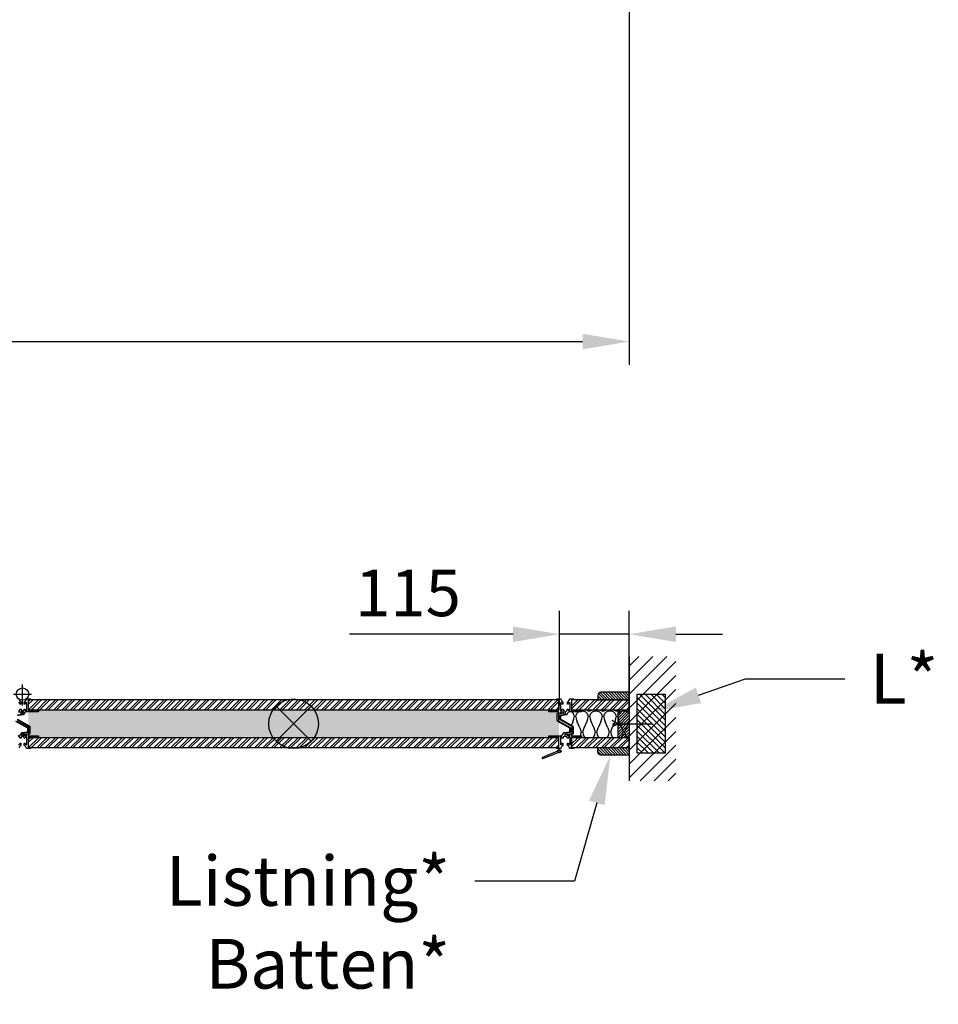
# Model space of a CAD drawing. Units: millimetres. Extents: x -693 to 6716, y -1704 to 2624.
# Drawn here: x 4019 to 5497, y -1650 to -66 of the extents above; entities that cross this region are included whole.
import ezdxf
from ezdxf import colors
from ezdxf.entities.mleader import LeaderData, LeaderLine
from ezdxf.math import Vec2, Vec3

# ---------------------------------------------------------------- set-up
doc = ezdxf.new("R2010")
doc.units = ezdxf.units.MM
doc.styles.get("Standard").update_dxf_attribs({"font": 'Arial.ttf'})
doc.dimstyles.new('ISO-25', dxfattribs={"dimtxt": 2.5, "dimasz": 2.5, "dimexe": 1.25, "dimexo": 0.625, "dimtad": 1, "dimtxsty": 'Standard', "dimcen": 2.5, "dimadec": 0, "dimazin": 0, "dimtfac": 1, "dimtmove": 0, "dimatfit": 3, "dimfxl": 1, "dimarcsym": 0})
pattern_1 = [(135, (3780.539, -1089.0112), (-2.245064, -2.245064), [])]

# ---------------------------------------------------------------- blocks, each defined once
blk = doc.blocks.new('*D44')
at = {"color": 0, "lineweight": -2, "transparency": 16777216}
for p, q in [((0, -18.8), (0, -621.1)), ((5000, -18.8), (5000, -621.1)), ((75, -583.6), (4925, -583.6))]:
    blk.add_line(p, q, dxfattribs=at)
at = {"color": 0, "transparency": 16777216}
for points in [[(75, -571.1), (75, -596.1), (0, -583.6)], [(4925, -571.1), (4925, -596.1), (5000, -583.6)]]:
    blk.add_solid(points, dxfattribs=at)
at = {"layer": 'Defpoints', "color": 0, "transparency": 16777216}
for p in [(0, 0), (5000, 0), (5000, -583.6)]:
    blk.add_point(p, dxfattribs=at)
at = {"color": 10, "transparency": 16777216, "insert": (2500, -527.4), "char_height": 75, "attachment_point": 5}
blk.add_mtext('B*', dxfattribs=at)
blk = doc.blocks.new('*D52')
at = {"color": 0, "lineweight": -2, "transparency": 16777216}
for p, q in [((4888, -1169.6), (4888, -1017)), ((5000, -1166.8), (5000, -1017)), ((4813, -1054.5), (4550.1, -1054.5)), ((5000, -1054.5), (4888, -1054.5)), ((5075, -1054.5), (5150, -1054.5))]:
    blk.add_line(p, q, dxfattribs=at)
at = {"color": 0, "transparency": 16777216}
for points in [[(4813, -1042), (4813, -1067), (4888, -1054.5)], [(5075, -1042), (5075, -1067), (5000, -1054.5)]]:
    blk.add_solid(points, dxfattribs=at)
at = {"layer": 'Defpoints', "color": 0, "transparency": 16777216}
for p in [(4888, -1054.5), (5000, -1185.5), (4888, -1188.3)]:
    blk.add_point(p, dxfattribs=at)
at = {"color": 0, "transparency": 16777216, "insert": (4644, -997.7), "char_height": 75, "attachment_point": 5}
blk.add_mtext('115', dxfattribs=at)

msp = doc.modelspace()

# ---------------------------------------------------------------- hatches: boundary and pattern name
h = msp.add_hatch()
h.set_pattern_fill('ANSI31', color=5, scale=5)
h.set_pattern_definition([(45, (-614.706, -300), (-11.22532, 11.22532), [])])
h.paths.add_polyline_path([(5075, -1090.5), (5000, -1090.5), (5000, -1290.5), (5075, -1290.5)])
h = msp.add_hatch()
h.set_pattern_fill('ANSI31', color=6, angle=90)
h.set_pattern_definition(pattern_1)
h.paths.add_polyline_path([(4949.539, -1160), (5000, -1160), (5000, -1147.956), (4954.539, -1147.956, 0.41421356), (4949.539, -1152.956)])
h = msp.add_hatch()
h.set_pattern_fill('ANSI31', color=10, scale=2, angle=90)
h.set_pattern_definition([(135, (4004.411, -1198.5), (-4.490128, -4.490128), [])])
h.paths.add_polyline_path([(5058, -1151), (5013, -1151), (5013, -1246), (5058, -1246)])
h = msp.add_hatch()
h.set_pattern_fill('ANSI32', color=103)
h.set_pattern_definition([(45, (0, 515.179), (-6.735192, 6.735192), []), (45, (4.49, 515.179), (-6.735192, 6.735192), [])])
h.paths.add_polyline_path([(4033.2, -1176), (4886.8, -1176), (4886.8, -1160), (4033.2, -1160)])
h = msp.add_hatch()
h.set_pattern_fill('ANSI32', color=103)
h.set_pattern_definition([(45, (113.2, 515.179), (-6.735192, 6.735192), []), (45, (117.69, 515.179), (-6.735192, 6.735192), [])])
h.paths.add_polyline_path([(4907.2, -1176), (5000, -1176), (5000, -1160), (4907.2, -1160)])
h = msp.add_hatch()
h.set_pattern_fill('H1INSUN1', color=150, scale=0.45, pattern_type=2)
h.set_pattern_definition([(67.38013, (3.6, 459.722), (1e-06, 45), [11.7, -573.3]), (67.38013, (48.6, 459.722), (1e-06, 45), [11.7, -573.3]), (67.38013, (93.6, 459.722), (1e-06, 45), [11.7, -573.3]), (67.38013, (138.6, 459.722), (1e-06, 45), [11.7, -573.3]), (67.38013, (183.6, 459.722), (1e-06, 45), [11.7, -573.3]), (112.24902, (41.4, 459.722), (-1e-06, 45), [10.6964, -1058.9414]), (112.24902, (86.4, 459.722), (-1e-06, 45), [10.6964, -1058.9414]), (112.24902, (131.4, 459.722), (-1e-06, 45), [10.6964, -1058.9414]), (112.24902, (176.4, 459.722), (-1e-06, 45), [10.6964, -1058.9414]), (112.24902, (221.4, 459.722), (-1e-06, 45), [10.6964, -1058.9414]), (112.24902, (266.4, 459.722), (-1e-06, 45), [10.6964, -1058.9414]), (112.24902, (311.4, 459.722), (-1e-06, 45), [10.6964, -1058.9414]), (112.24902, (356.4, 459.722), (-1e-06, 45), [10.6964, -1058.9414]), (112.24902, (401.4, 459.722), (-1e-06, 45), [10.6964, -1058.9414]), (247.751, (30.15, 469.622), (-3e-06, 45), [10.6964, -1058.9414]), (247.751, (75.15, 469.622), (-3e-06, 45), [10.6964, -1058.9414]), (247.751, (120.15, 469.622), (-3e-06, 45), [10.6964, -1058.9414]), (247.751, (165.15, 469.622), (-3e-06, 45), [10.6964, -1058.9414]), (247.751, (210.15, 469.622), (-3e-06, 45), [10.6964, -1058.9414]), (247.751, (255.15, 469.622), (-3e-06, 45), [10.6964, -1058.9414]), (247.751, (300.15, 469.622), (-3e-06, 45), [10.6964, -1058.9414]), (247.751, (345.15, 469.622), (-3e-06, 45), [10.6964, -1058.9414]), (247.751, (390.15, 469.622), (-3e-06, 45), [10.6964, -1058.9414]), (292.61987, (14.4, 470.522), (-1e-06, 45), [11.7, -573.3]), (292.61987, (59.4, 470.522), (-1e-06, 45), [11.7, -573.3]), (292.61987, (104.4, 470.522), (-1e-06, 45), [11.7, -573.3]), (292.61987, (149.4, 470.522), (-1e-06, 45), [11.7, -573.3]), (292.61987, (194.4, 470.522), (-1e-06, 45), [11.7, -573.3]), (81.8699, (1.35, 452.072), (2e-06, 45), [3.18198, -315.01607]), (68.1986, (1.8, 455.222), (-4e-07, 45), [4.84665, -237.4858]), (68.1986, (46.8, 455.222), (-4e-07, 45), [4.84665, -237.4858]), (291.8014, (18.9, 459.722), (4e-07, 45), [4.84665, -237.4858]), (291.8014, (63.9, 459.722), (4e-07, 45), [4.84665, -237.4858]), (278.1301, (20.7, 455.222), (-2e-06, 45), [3.18198, -315.01607]), (278.1301, (1.35, 452.072), (-2e-06, 45), [3.18198, -315.01607]), (296.56505, (1.8, 448.922), (8e-07, 45), [3.0187, -97.60437]), (315, (3.15, 446.222), (-3e-15, 45), [3.18198, -60.45763]), (326.3099, (5.4, 443.97), (-2e-06, 45), [1.6225, -160.6273]), (326.3099, (50.4, 443.97), (-2e-06, 45), [1.6225, -160.6273]), (326.3099, (95.4, 443.97), (-2e-06, 45), [1.6225, -160.6273]), (341.56505, (6.75, 443.07), (-9e-08, 45), [1.423, -140.8795]), (341.56505, (51.75, 443.07), (-9e-08, 45), [1.423, -140.8795]), (341.5651, (96.75, 443.07), (-9e-08, 45), [1.423, -140.8795]), (341.56505, (8.1, 442.62), (-9e-08, 45), [1.423, -140.8795]), (341.56505, (53.1, 442.62), (-9e-08, 45), [1.423, -140.8795]), (341.5651, (98.1, 442.62), (-9e-08, 45), [1.423, -140.8795]), (0, (9.45, 442.17), (0, 45), [3.6, -41.4]), (18.43495, (13.05, 442.17), (9e-08, 45), [1.423, -140.8795]), (18.43495, (58.05, 442.17), (9e-08, 45), [1.423, -140.8795]), (18.4349, (103.05, 442.17), (9e-08, 45), [1.423, -140.8795]), (18.43495, (14.4, 442.62), (9e-08, 45), [1.423, -140.8795]), (18.43495, (59.4, 442.62), (9e-08, 45), [1.423, -140.8795]), (18.4349, (104.4, 442.62), (9e-08, 45), [1.423, -140.8795]), (33.6901, (15.75, 443.07), (2e-06, 45), [1.6225, -160.6273]), (33.6901, (60.75, 443.07), (2e-06, 45), [1.6225, -160.6273]), (33.6901, (105.75, 443.07), (2e-06, 45), [1.6225, -160.6273]), (45, (17.1, 443.972), (3e-15, 45), [3.18198, -60.45763]), (63.43495, (19.35, 446.222), (-8e-07, 45), [3.0187, -97.60437]), (81.8699, (20.7, 448.922), (2e-06, 45), [3.18198, -315.01607]), (81.8699, (23.85, 452.072), (2e-06, 45), [3.18198, -315.01607]), (68.1986, (24.3, 455.222), (-4e-07, 45), [4.84665, -237.4858]), (68.1986, (69.3, 455.222), (-4e-07, 45), [4.84665, -237.4858]), (291.8014, (41.4, 459.722), (4e-07, 45), [4.84665, -237.4858]), (291.8014, (86.4, 459.722), (4e-07, 45), [4.84665, -237.4858]), (278.1301, (43.2, 455.222), (-2e-06, 45), [3.18198, -315.01607]), (278.1301, (23.85, 452.072), (-2e-06, 45), [3.18198, -315.01607]), (296.56505, (24.3, 448.922), (8e-07, 45), [3.0187, -97.60437]), (315, (25.65, 446.222), (-3e-15, 45), [3.18198, -60.45763]), (326.3099, (27.9, 443.97), (-2e-06, 45), [1.6225, -160.6273]), (326.3099, (72.9, 443.97), (-2e-06, 45), [1.6225, -160.6273]), (326.3099, (117.9, 443.97), (-2e-06, 45), [1.6225, -160.6273]), (341.56505, (29.25, 443.07), (-9e-08, 45), [1.423, -140.8795]), (341.5651, (74.25, 443.07), (-9e-08, 45), [1.423, -140.8795]), (341.5651, (119.25, 443.07), (-9e-08, 45), [1.423, -140.8795]), (341.56505, (30.6, 442.62), (-9e-08, 45), [1.423, -140.8795]), (341.5651, (75.6, 442.62), (-9e-08, 45), [1.423, -140.8795]), (341.5651, (120.6, 442.62), (-9e-08, 45), [1.423, -140.8795]), (0, (31.95, 442.17), (0, 45), [3.6, -41.4]), (18.43495, (35.55, 442.17), (9e-08, 45), [1.423, -140.8795]), (18.4349, (80.55, 442.17), (9e-08, 45), [1.423, -140.8795]), (18.4349, (125.55, 442.17), (9e-08, 45), [1.423, -140.8795]), (18.43495, (36.9, 442.62), (9e-08, 45), [1.423, -140.8795]), (18.4349, (81.9, 442.62), (9e-08, 45), [1.423, -140.8795]), (18.4349, (126.9, 442.62), (9e-08, 45), [1.423, -140.8795]), (33.6901, (38.25, 443.07), (2e-06, 45), [1.6225, -160.6273]), (33.6901, (83.25, 443.07), (2e-06, 45), [1.6225, -160.6273]), (33.6901, (128.25, 443.07), (2e-06, 45), [1.6225, -160.6273]), (45, (39.6, 443.972), (3e-15, 45), [3.182, -60.45763]), (63.43495, (41.85, 446.222), (-8e-07, 45), [3.0187, -97.60437]), (81.8699, (43.2, 448.922), (2e-06, 45), [3.18198, -315.01607]), (81.8699, (12.6, 477.272), (2e-06, 45), [3.18198, -315.01607]), (63.43495, (13.05, 480.422), (-8e-07, 45), [3.0187, -97.60437]), (45, (14.4, 483.122), (3e-15, 45), [3.18198, -60.45763]), (33.6901, (16.65, 485.37), (2e-06, 45), [1.6225, -160.6273]), (33.6901, (61.65, 485.37), (2e-06, 45), [1.6225, -160.6273]), (33.6901, (106.65, 485.37), (2e-06, 45), [1.6225, -160.6273]), (18.43495, (18, 486.27), (9e-08, 45), [1.423, -140.8795]), (18.43495, (63, 486.27), (9e-08, 45), [1.423, -140.8795]), (18.4349, (108, 486.27), (9e-08, 45), [1.423, -140.8795]), (18.43495, (19.35, 486.72), (9e-08, 45), [1.423, -140.8795]), (18.43495, (64.35, 486.72), (9e-08, 45), [1.423, -140.8795]), (18.4349, (109.35, 486.72), (9e-08, 45), [1.423, -140.8795]), (0, (20.7, 487.17), (0, 45), [3.6, -41.4]), (341.56505, (24.3, 487.17), (-9e-08, 45), [1.423, -140.8795]), (341.56505, (69.3, 487.17), (-9e-08, 45), [1.423, -140.8795]), (341.5651, (114.3, 487.17), (-9e-08, 45), [1.423, -140.8795]), (341.56505, (25.65, 486.72), (-9e-08, 45), [1.423, -140.8795]), (341.56505, (70.65, 486.72), (-9e-08, 45), [1.423, -140.8795]), (341.5651, (115.65, 486.72), (-9e-08, 45), [1.423, -140.8795]), (326.3099, (27, 486.27), (-2e-06, 45), [1.6225, -160.6273]), (326.3099, (72, 486.27), (-2e-06, 45), [1.6225, -160.6273]), (326.3099, (117, 486.27), (-2e-06, 45), [1.6225, -160.6273]), (315, (28.35, 485.372), (-3e-15, 45), [3.18198, -60.45763]), (296.56505, (30.6, 483.122), (8e-07, 45), [3.0187, -97.60437]), (278.1301, (31.95, 480.422), (-2e-06, 45), [3.18198, -315.01607]), (278.1301, (12.6, 477.272), (-2e-06, 45), [3.18198, -315.01607]), (290.55605, (13.05, 474.122), (6e-07, 45), [3.8448, -380.6354]), (290.55605, (58.05, 474.122), (6e-07, 45), [3.8448, -380.6354]), (290.55605, (103.05, 474.122), (6e-07, 45), [3.8448, -380.6354]), (68.1986, (30.15, 469.622), (-4e-07, 45), [4.84665, -237.4858]), (68.1986, (75.15, 469.622), (-4e-07, 45), [4.84665, -237.4858]), (81.8699, (31.95, 474.122), (2e-06, 45), [3.18198, -315.01607]), (0, (0, 487.17), (0, 45), [1.8, -43.2]), (341.56505, (1.8, 487.17), (-9e-08, 45), [1.423, -140.8795]), (341.56505, (46.8, 487.17), (-9e-08, 45), [1.423, -140.8795]), (341.5651, (91.8, 487.17), (-9e-08, 45), [1.423, -140.8795]), (341.56505, (3.15, 486.72), (-9e-08, 45), [1.423, -140.8795]), (341.56505, (48.15, 486.72), (-9e-08, 45), [1.423, -140.8795]), (341.5651, (93.15, 486.72), (-9e-08, 45), [1.423, -140.8795]), (326.3099, (4.5, 486.27), (-2e-06, 45), [1.6225, -160.6273]), (326.3099, (49.5, 486.27), (-2e-06, 45), [1.6225, -160.6273]), (326.3099, (94.5, 486.27), (-2e-06, 45), [1.6225, -160.6273]), (315, (5.85, 485.372), (-3e-15, 45), [3.18198, -60.45763]), (296.56505, (8.1, 483.122), (8e-07, 45), [3.0187, -97.60437]), (278.1301, (9.45, 480.422), (-2e-06, 45), [3.18198, -315.01607]), (69.44395, (8.1, 470.522), (-6e-07, 45), [3.8448, -380.6354]), (69.44395, (53.1, 470.522), (-6e-07, 45), [3.8448, -380.6354]), (69.44395, (98.1, 470.522), (-6e-07, 45), [3.8448, -380.6354]), (81.8699, (9.45, 474.122), (2e-06, 45), [3.18198, -315.01607]), (81.8699, (35.1, 477.272), (2e-06, 45), [3.18198, -315.01607]), (63.43495, (35.55, 480.422), (-8e-07, 45), [3.0187, -97.60437]), (45, (36.9, 483.122), (3e-15, 45), [3.18198, -60.45763]), (33.6901, (39.15, 485.37), (2e-06, 45), [1.6225, -160.6273]), (33.6901, (84.15, 485.37), (2e-06, 45), [1.6225, -160.6273]), (33.6901, (129.15, 485.37), (2e-06, 45), [1.6225, -160.6273]), (18.43495, (40.5, 486.27), (9e-08, 45), [1.423, -140.8795]), (18.4349, (85.5, 486.27), (9e-08, 45), [1.423, -140.8795]), (18.4349, (130.5, 486.27), (9e-08, 45), [1.423, -140.8795]), (18.43495, (41.85, 486.72), (9e-08, 45), [1.423, -140.8795]), (18.4349, (86.85, 486.72), (9e-08, 45), [1.423, -140.8795]), (18.4349, (131.85, 486.72), (9e-08, 45), [1.423, -140.8795]), (0, (43.2, 487.17), (0, 45), [1.8, -43.2]), (278.1301, (35.1, 477.272), (-2e-06, 45), [3.18198, -315.01607]), (291.8014, (35.55, 474.122), (4e-07, 45), [4.84665, -237.4858]), (291.8014, (80.55, 474.122), (4e-07, 45), [4.84665, -237.4858])])
h.paths.add_polyline_path([(4033.2, -1221), (4886.8, -1221), (4886.8, -1176), (4033.2, -1176)])
h = msp.add_hatch()
h.set_pattern_fill('H1INSUN1', color=150, scale=0.45, pattern_type=2)
h.set_pattern_definition([(67.38013, (877.6, 459.722), (1e-06, 45), [11.7, -573.3]), (67.38013, (922.6, 459.722), (1e-06, 45), [11.7, -573.3]), (67.38013, (967.6, 459.722), (1e-06, 45), [11.7, -573.3]), (67.38013, (1012.6, 459.722), (1e-06, 45), [11.7, -573.3]), (67.38013, (1057.6, 459.722), (1e-06, 45), [11.7, -573.3]), (112.24902, (915.4, 459.722), (-1e-06, 45), [10.6964, -1058.9414]), (112.24902, (960.4, 459.722), (-1e-06, 45), [10.6964, -1058.9414]), (112.24902, (1005.4, 459.722), (-1e-06, 45), [10.6964, -1058.9414]), (112.24902, (1050.4, 459.722), (-1e-06, 45), [10.6964, -1058.9414]), (112.24902, (1095.4, 459.722), (-1e-06, 45), [10.6964, -1058.9414]), (112.24902, (1140.4, 459.722), (-1e-06, 45), [10.6964, -1058.9414]), (112.249, (1185.4, 459.722), (-1e-06, 45), [10.6964, -1058.9414]), (112.249, (1230.4, 459.722), (-1e-06, 45), [10.6964, -1058.9414]), (112.249, (1275.4, 459.722), (-1e-06, 45), [10.6964, -1058.9414]), (247.751, (904.15, 469.622), (-3e-06, 45), [10.6964, -1058.9414]), (247.751, (949.15, 469.622), (-3e-06, 45), [10.6964, -1058.9414]), (247.751, (994.15, 469.622), (-3e-06, 45), [10.6964, -1058.9414]), (247.751, (1039.15, 469.622), (-3e-06, 45), [10.6964, -1058.9414]), (247.751, (1084.15, 469.622), (-3e-06, 45), [10.6964, -1058.9414]), (247.751, (1129.15, 469.622), (-3e-06, 45), [10.6964, -1058.9414]), (247.751, (1174.15, 469.622), (-3e-06, 45), [10.6964, -1058.9414]), (247.751, (1219.15, 469.622), (-3e-06, 45), [10.6964, -1058.9414]), (247.751, (1264.15, 469.622), (-3e-06, 45), [10.6964, -1058.9414]), (292.61987, (888.4, 470.522), (-1e-06, 45), [11.7, -573.3]), (292.61987, (933.4, 470.522), (-1e-06, 45), [11.7, -573.3]), (292.61987, (978.4, 470.522), (-1e-06, 45), [11.7, -573.3]), (292.61987, (1023.4, 470.522), (-1e-06, 45), [11.7, -573.3]), (292.61987, (1068.4, 470.522), (-1e-06, 45), [11.7, -573.3]), (81.8699, (875.35, 452.072), (2e-06, 45), [3.182, -315.01607]), (68.1986, (875.8, 455.222), (-4e-07, 45), [4.84665, -237.4858]), (68.1986, (920.8, 455.222), (-4e-07, 45), [4.84665, -237.4858]), (291.8014, (892.9, 459.722), (4e-07, 45), [4.84665, -237.4858]), (291.8014, (937.9, 459.722), (4e-07, 45), [4.84665, -237.4858]), (278.1301, (894.7, 455.222), (-2e-06, 45), [3.182, -315.01607]), (278.1301, (875.35, 452.072), (-2e-06, 45), [3.182, -315.01607]), (296.56505, (875.8, 448.922), (8e-07, 45), [3.0187, -97.60437]), (315, (877.15, 446.222), (-3e-15, 45), [3.182, -60.45763]), (326.3099, (879.4, 443.97), (-2e-06, 45), [1.6225, -160.6273]), (326.3099, (924.4, 443.97), (-2e-06, 45), [1.6225, -160.6273]), (326.3099, (969.4, 443.97), (-2e-06, 45), [1.6225, -160.6273]), (341.565, (880.75, 443.07), (-9e-08, 45), [1.423, -140.8795]), (341.565, (925.75, 443.07), (-9e-08, 45), [1.423, -140.8795]), (341.565, (970.75, 443.07), (-9e-08, 45), [1.423, -140.8795]), (341.565, (882.1, 442.62), (-9e-08, 45), [1.423, -140.8795]), (341.565, (927.1, 442.62), (-9e-08, 45), [1.423, -140.8795]), (341.565, (972.1, 442.62), (-9e-08, 45), [1.423, -140.8795]), (0, (883.45, 442.17), (0, 45), [3.6, -41.4]), (18.435, (887.05, 442.17), (9e-08, 45), [1.423, -140.8795]), (18.435, (932.05, 442.17), (9e-08, 45), [1.423, -140.8795]), (18.435, (977.05, 442.17), (9e-08, 45), [1.423, -140.8795]), (18.435, (888.4, 442.62), (9e-08, 45), [1.423, -140.8795]), (18.435, (933.4, 442.62), (9e-08, 45), [1.423, -140.8795]), (18.435, (978.4, 442.62), (9e-08, 45), [1.423, -140.8795]), (33.6901, (889.75, 443.07), (2e-06, 45), [1.6225, -160.6273]), (33.6901, (934.75, 443.07), (2e-06, 45), [1.6225, -160.6273]), (33.6901, (979.75, 443.07), (2e-06, 45), [1.6225, -160.6273]), (45, (891.1, 443.972), (3e-15, 45), [3.182, -60.45763]), (63.43495, (893.35, 446.222), (-8e-07, 45), [3.0187, -97.60437]), (81.8699, (894.7, 448.922), (2e-06, 45), [3.182, -315.01607]), (81.8699, (897.85, 452.072), (2e-06, 45), [3.182, -315.01607]), (68.1986, (898.3, 455.222), (-4e-07, 45), [4.84665, -237.4858]), (68.1986, (943.3, 455.222), (-4e-07, 45), [4.84665, -237.4858]), (291.8014, (915.4, 459.722), (4e-07, 45), [4.84665, -237.4858]), (291.8014, (960.4, 459.722), (4e-07, 45), [4.84665, -237.4858]), (278.1301, (917.2, 455.222), (-2e-06, 45), [3.182, -315.01607]), (278.1301, (897.85, 452.072), (-2e-06, 45), [3.182, -315.01607]), (296.56505, (898.3, 448.922), (8e-07, 45), [3.0187, -97.60437]), (315, (899.65, 446.222), (-3e-15, 45), [3.182, -60.45763]), (326.3099, (901.9, 443.97), (-2e-06, 45), [1.6225, -160.6273]), (326.3099, (946.9, 443.97), (-2e-06, 45), [1.6225, -160.6273]), (326.3099, (991.9, 443.97), (-2e-06, 45), [1.6225, -160.6273]), (341.565, (903.25, 443.07), (-9e-08, 45), [1.423, -140.8795]), (341.565, (948.25, 443.07), (-9e-08, 45), [1.423, -140.8795]), (341.565, (993.25, 443.07), (-9e-08, 45), [1.423, -140.8795]), (341.565, (904.6, 442.62), (-9e-08, 45), [1.423, -140.8795]), (341.565, (949.6, 442.62), (-9e-08, 45), [1.423, -140.8795]), (341.565, (994.6, 442.62), (-9e-08, 45), [1.423, -140.8795]), (0, (905.95, 442.17), (0, 45), [3.6, -41.4]), (18.435, (909.55, 442.17), (9e-08, 45), [1.423, -140.8795]), (18.435, (954.55, 442.17), (9e-08, 45), [1.423, -140.8795]), (18.435, (999.55, 442.17), (9e-08, 45), [1.423, -140.8795]), (18.435, (910.9, 442.62), (9e-08, 45), [1.423, -140.8795]), (18.435, (955.9, 442.62), (9e-08, 45), [1.423, -140.8795]), (18.435, (1000.9, 442.62), (9e-08, 45), [1.423, -140.8795]), (33.6901, (912.25, 443.07), (2e-06, 45), [1.6225, -160.6273]), (33.6901, (957.25, 443.07), (2e-06, 45), [1.6225, -160.6273]), (33.6901, (1002.25, 443.07), (2e-06, 45), [1.6225, -160.6273]), (45, (913.6, 443.972), (3e-15, 45), [3.182, -60.45763]), (63.43495, (915.85, 446.222), (-8e-07, 45), [3.0187, -97.60437]), (81.8699, (917.2, 448.922), (2e-06, 45), [3.182, -315.01607]), (81.8699, (886.6, 477.272), (2e-06, 45), [3.182, -315.01607]), (63.43495, (887.05, 480.422), (-8e-07, 45), [3.0187, -97.60437]), (45, (888.4, 483.122), (3e-15, 45), [3.182, -60.45763]), (33.6901, (890.65, 485.37), (2e-06, 45), [1.6225, -160.6273]), (33.6901, (935.65, 485.37), (2e-06, 45), [1.6225, -160.6273]), (33.6901, (980.65, 485.37), (2e-06, 45), [1.6225, -160.6273]), (18.435, (892, 486.27), (9e-08, 45), [1.423, -140.8795]), (18.435, (937, 486.27), (9e-08, 45), [1.423, -140.8795]), (18.435, (982, 486.27), (9e-08, 45), [1.423, -140.8795]), (18.435, (893.35, 486.72), (9e-08, 45), [1.423, -140.8795]), (18.435, (938.35, 486.72), (9e-08, 45), [1.423, -140.8795]), (18.435, (983.35, 486.72), (9e-08, 45), [1.423, -140.8795]), (0, (894.7, 487.17), (0, 45), [3.6, -41.4]), (341.565, (898.3, 487.17), (-9e-08, 45), [1.423, -140.8795]), (341.565, (943.3, 487.17), (-9e-08, 45), [1.423, -140.8795]), (341.565, (988.3, 487.17), (-9e-08, 45), [1.423, -140.8795]), (341.565, (899.65, 486.72), (-9e-08, 45), [1.423, -140.8795]), (341.565, (944.65, 486.72), (-9e-08, 45), [1.423, -140.8795]), (341.565, (989.65, 486.72), (-9e-08, 45), [1.423, -140.8795]), (326.3099, (901, 486.27), (-2e-06, 45), [1.6225, -160.6273]), (326.3099, (946, 486.27), (-2e-06, 45), [1.6225, -160.6273]), (326.3099, (991, 486.27), (-2e-06, 45), [1.6225, -160.6273]), (315, (902.35, 485.372), (-3e-15, 45), [3.182, -60.45763]), (296.56505, (904.6, 483.122), (8e-07, 45), [3.0187, -97.60437]), (278.1301, (905.95, 480.422), (-2e-06, 45), [3.182, -315.01607]), (278.1301, (886.6, 477.272), (-2e-06, 45), [3.182, -315.01607]), (290.55605, (887.05, 474.122), (6e-07, 45), [3.8448, -380.6354]), (290.55605, (932.05, 474.122), (6e-07, 45), [3.8448, -380.6354]), (290.55605, (977.05, 474.122), (6e-07, 45), [3.8448, -380.6354]), (68.1986, (904.15, 469.622), (-4e-07, 45), [4.84665, -237.4858]), (68.1986, (949.15, 469.622), (-4e-07, 45), [4.84665, -237.4858]), (81.8699, (905.95, 474.122), (2e-06, 45), [3.182, -315.01607]), (0, (874, 487.17), (0, 45), [1.8, -43.2]), (341.565, (875.8, 487.17), (-9e-08, 45), [1.423, -140.8795]), (341.565, (920.8, 487.17), (-9e-08, 45), [1.423, -140.8795]), (341.565, (965.8, 487.17), (-9e-08, 45), [1.423, -140.8795]), (341.565, (877.15, 486.72), (-9e-08, 45), [1.423, -140.8795]), (341.565, (922.15, 486.72), (-9e-08, 45), [1.423, -140.8795]), (341.565, (967.15, 486.72), (-9e-08, 45), [1.423, -140.8795]), (326.3099, (878.5, 486.27), (-2e-06, 45), [1.6225, -160.6273]), (326.3099, (923.5, 486.27), (-2e-06, 45), [1.6225, -160.6273]), (326.3099, (968.5, 486.27), (-2e-06, 45), [1.6225, -160.6273]), (315, (879.85, 485.372), (-3e-15, 45), [3.182, -60.45763]), (296.56505, (882.1, 483.122), (8e-07, 45), [3.0187, -97.60437]), (278.1301, (883.45, 480.422), (-2e-06, 45), [3.182, -315.01607]), (69.44395, (882.1, 470.522), (-6e-07, 45), [3.8448, -380.6354]), (69.44395, (927.1, 470.522), (-6e-07, 45), [3.8448, -380.6354]), (69.44395, (972.1, 470.522), (-6e-07, 45), [3.8448, -380.6354]), (81.8699, (883.45, 474.122), (2e-06, 45), [3.182, -315.01607]), (81.8699, (909.1, 477.272), (2e-06, 45), [3.182, -315.01607]), (63.43495, (909.55, 480.422), (-8e-07, 45), [3.0187, -97.60437]), (45, (910.9, 483.122), (3e-15, 45), [3.182, -60.45763]), (33.6901, (913.15, 485.37), (2e-06, 45), [1.6225, -160.6273]), (33.6901, (958.15, 485.37), (2e-06, 45), [1.6225, -160.6273]), (33.6901, (1003.15, 485.37), (2e-06, 45), [1.6225, -160.6273]), (18.435, (914.5, 486.27), (9e-08, 45), [1.423, -140.8795]), (18.435, (959.5, 486.27), (9e-08, 45), [1.423, -140.8795]), (18.435, (1004.5, 486.27), (9e-08, 45), [1.423, -140.8795]), (18.435, (915.85, 486.72), (9e-08, 45), [1.423, -140.8795]), (18.435, (960.85, 486.72), (9e-08, 45), [1.423, -140.8795]), (18.435, (1005.85, 486.72), (9e-08, 45), [1.423, -140.8795]), (0, (917.2, 487.17), (0, 45), [1.8, -43.2]), (278.1301, (909.1, 477.272), (-2e-06, 45), [3.182, -315.01607]), (291.8014, (909.55, 474.122), (4e-07, 45), [4.84665, -237.4858]), (291.8014, (954.55, 474.122), (4e-07, 45), [4.84665, -237.4858])])
h.paths.add_polyline_path([(4907.2, -1221), (4998.436, -1221), (4998.436, -1176), (4907.2, -1176)])
h = msp.add_hatch()
h.set_pattern_fill('ANSI31', color=6)
h.set_pattern_definition([(45, (4982, -1198.5), (-2.24506, 2.24506), [])])
h.paths.add_polyline_path([(5000, -1176), (4982, -1176), (4982, -1221), (5000, -1221)])
h = msp.add_hatch()
h.set_pattern_fill('ANSI32', color=103)
h.set_pattern_definition([(45, (0, 454.179), (-6.735192, 6.735192), []), (45, (4.49, 454.179), (-6.735192, 6.735192), [])])
h.paths.add_polyline_path([(4033.2, -1237), (4886.8, -1237), (4886.8, -1221), (4033.2, -1221)])
h = msp.add_hatch()
h.set_pattern_fill('ANSI32', color=103)
h.set_pattern_definition([(45, (113.2, 454.179), (-6.735192, 6.735192), []), (45, (117.69, 454.179), (-6.735192, 6.735192), [])])
h.paths.add_polyline_path([(4907.2, -1237), (5000, -1237), (5000, -1221), (4907.2, -1221)])
h = msp.add_hatch()
h.set_pattern_fill('ANSI31', color=6, angle=90)
h.set_pattern_definition(pattern_1)
h.paths.add_polyline_path([(4949.539, -1244.044, 0.41421356), (4954.539, -1249.044), (5000, -1249.044), (5000, -1237), (4949.539, -1237)])

# ---------------------------------------------------------------- linework, layer by layer
at = {"color": 8}
for p, q in [((4431.716, -1226.784), (4488.284, -1170.216)), ((4431.716, -1170.216), (4488.284, -1226.784))]:
    msp.add_line(p, q, dxfattribs=at)
at = {"color": 5}
for p, q in [((4886.8, -1176), (4886.8, -1160)), ((4886.8, -1160), (4886.8, -1176))]:
    msp.add_line(p, q, dxfattribs=at)
at = {"color": 3}
msp.add_line((4907.2, -1237), (4907.2, -1221), dxfattribs=at)
msp.add_lwpolyline([(5000, -1090.5), (5000, -1290.5)], dxfattribs=at)
at = {"color": 6}
for points in [[(4023.848, -1169.389), (4023.848, -1135.661)], [(4009.466, -1150.8), (4038.451, -1150.8)]]:
    msp.add_lwpolyline(points, dxfattribs=at)
at = {"color": 5}
for points in [[(5000, -1160), (5000, -1147.956), (4954.539, -1147.956, 0.41421356), (4949.539, -1152.956), (4949.539, -1160)], [(5000, -1237), (5000, -1249.044), (4954.539, -1249.044, -0.41421356), (4949.539, -1244.044), (4949.539, -1237)]]:
    msp.add_lwpolyline(points, format="xyb", close=True, dxfattribs=at)
for points in [[(5058, -1246), (5013, -1246), (5013, -1151), (5058, -1151)], [(4033.2, -1176), (4886.8, -1176), (4886.8, -1160), (4033.2, -1160)], [(4982, -1176), (5000, -1176), (5000, -1221), (4982, -1221)], [(4033.2, -1237), (4886.8, -1237), (4886.8, -1221), (4033.2, -1221)]]:
    msp.add_lwpolyline(points, close=True, dxfattribs=at)
at = {"color": 6}
for points in [[(4015.722, -1184.198), (4023.7, -1183.076), (4023.7, -1179.5, -0.41421356), (4025.7, -1177.5), (4026.3, -1177.5), (4026.3, -1175.7, -0.41421356), (4026.8, -1175.2), (4027.8, -1175.2, -0.41421356), (4028.3, -1175.7), (4028.3, -1177.5), (4030.7, -1177.5), (4030.7, -1165.1), (4028.3, -1165.1), (4028.3, -1166.8, -0.41421356), (4027.8, -1167.3), (4027.2, -1167.3, -0.41421356), (4026.7, -1166.8), (4026.7, -1166.204), (4026.7, -1163.942), (4026.7, -1163.735, -0.26473987), (4026.945, -1163.305, 0.20969724), (4030.104, -1158.897, -0.35441056), (4030.593, -1158.5), (4032.444, -1158.5), (4035.968, -1158.5), (4036.95, -1159.067, -0.76732699), (4036.7, -1160), (4033.2, -1160), (4033.2, -1177.5), (4049.419, -1177.5), (4049.419, -1179.25), (4035.86, -1179.25), (4031.347, -1179.25, 0.34937016), (4025.5, -1183.904, -0.37388468), (4025.07, -1184.399), (4024.57, -1184.469), (4015.93, -1185.683, 0.37388468)], [(4017.896, -1158.897, 0.20969724), (4021.055, -1163.305, -0.26473987), (4021.3, -1163.735), (4021.3, -1163.942), (4021.3, -1166.204), (4021.3, -1166.8, -0.41421356), (4020.8, -1167.3), (4020.2, -1167.3, -0.41421356), (4019.7, -1166.8), (4019.7, -1165.1), (4017.3, -1165.1)], [(4886.75, -1179.25), (4870.581, -1179.25), (4870.581, -1177.5), (4886.8, -1177.5), (4886.8, -1160), (4883.3, -1160, -0.76732699), (4883.05, -1159.067), (4884.032, -1158.5), (4887.556, -1158.5), (4889.407, -1158.5, -0.35441056), (4889.896, -1158.897, 0.20969724), (4893.055, -1163.305, -0.26473987), (4893.3, -1163.735), (4893.3, -1163.942), (4893.3, -1166.204), (4893.3, -1166.8, -0.41421356), (4892.8, -1167.3), (4892.2, -1167.3, -0.41421356), (4891.7, -1166.8), (4891.7, -1165.1), (4889.3, -1165.1), (4889.3, -1167.2), (4889.3, -1168.12), (4889.3, -1177.5), (4891.7, -1177.5), (4891.7, -1175.7, -0.41421356), (4892.2, -1175.2), (4892.8, -1175.2), (4893.2, -1175.2, -0.41421356), (4893.7, -1175.7), (4893.7, -1177.5), (4895.1, -1177.5, -0.41421356), (4897.1, -1179.5), (4897.1, -1180.616, -0.33945426), (4896.359, -1181.582), (4893.755, -1182.28, -0.49314543), (4893, -1181.7, -0.41421356), (4893.6, -1181.1), (4894.5, -1181.1), (4894.5, -1180.1), (4893, -1180.1), (4889.3, -1180.1), (4889.3, -1181.1), (4890.2, -1181.1, -1), (4890.2, -1182.3), (4887, -1182.3, 0.41421356), (4886, -1183.3), (4886, -1184.3), (4886, -1192.3), (4886, -1193.3), (4886, -1193.883), (4886.508, -1194.171), (4904.984, -1204.616, -0.2703789), (4906, -1206.357), (4906, -1210.822, -0.37388468), (4904.278, -1212.802), (4896.3, -1213.924), (4896.3, -1217.5, -0.41421356), (4894.3, -1219.5), (4893.7, -1219.5), (4893.7, -1221.3, -0.41421356), (4893.2, -1221.8), (4892.2, -1221.8, -0.41421356), (4891.7, -1221.3), (4891.7, -1219.5), (4889.3, -1219.5), (4889.3, -1231.9), (4891.7, -1231.9), (4891.7, -1230.2, -0.41421356), (4892.2, -1229.7), (4892.8, -1229.7, -0.41421356), (4893.3, -1230.2), (4893.3, -1230.796), (4893.3, -1233.058), (4893.3, -1233.265, -0.26473987), (4893.055, -1233.695, 0.20969724), (4889.896, -1238.103, -0.35441056), (4889.407, -1238.5), (4887.556, -1238.5), (4884.032, -1238.5), (4883.05, -1237.933, -0.76732699), (4883.3, -1237), (4886.8, -1237), (4886.8, -1219.5), (4870.581, -1219.5), (4870.581, -1217.75), (4884.14, -1217.75), (4888.653, -1217.75, 0.34937016), (4894.5, -1213.096, -0.37388468), (4894.93, -1212.601), (4895.43, -1212.531), (4904.07, -1211.317, 0.37388468), (4904.5, -1210.822), (4904.5, -1206.357, 0.2703789), (4904.246, -1205.922), (4885.266, -1195.191, -0.2703789), (4884.25, -1193.45), (4884.25, -1188), (4884.25, -1186.25), (4884.25, -1183.927), (4884.25, -1183.1, -0.41421356), (4886.25, -1181.1, -0.00500038), (4886.29, -1181.1, 0.42008403), (4886.8, -1180.601), (4886.8, -1179.25)], [(4907.25, -1217.75), (4923.419, -1217.75), (4923.419, -1219.5), (4907.2, -1219.5), (4907.2, -1237), (4910.7, -1237, -0.76732699), (4910.95, -1237.933), (4909.968, -1238.5), (4906.444, -1238.5), (4904.593, -1238.5, -0.35441056), (4904.104, -1238.103, 0.20969724), (4900.945, -1233.695, -0.26473987), (4900.7, -1233.265), (4900.7, -1233.058), (4900.7, -1230.796), (4900.7, -1230.2, -0.41421356), (4901.2, -1229.7), (4901.8, -1229.7, -0.41421356), (4902.3, -1230.2), (4902.3, -1231.9), (4904.7, -1231.9), (4904.7, -1229.8), (4904.7, -1228.88), (4904.7, -1219.5), (4902.3, -1219.5), (4902.3, -1221.3, -0.41421356), (4901.8, -1221.8), (4901.2, -1221.8), (4900.8, -1221.8, -0.41421356), (4900.3, -1221.3), (4900.3, -1219.5), (4898.9, -1219.5, -0.41421356), (4896.9, -1217.5), (4896.9, -1216.384, -0.33945426), (4897.641, -1215.418), (4900.245, -1214.72, -0.49314543), (4901, -1215.3, -0.41421356), (4900.4, -1215.9), (4899.5, -1215.9), (4899.5, -1216.9), (4901, -1216.9), (4904.7, -1216.9), (4904.7, -1215.9), (4903.8, -1215.9, -1), (4903.8, -1214.7), (4907, -1214.7, 0.41421356), (4908, -1213.7), (4908, -1212.7), (4908, -1204.7), (4908, -1203.7), (4908, -1203.117), (4907.492, -1202.829), (4889.016, -1192.384, -0.2703789), (4888, -1190.643), (4888, -1186.178, -0.37388468), (4889.722, -1184.198), (4897.7, -1183.076), (4897.7, -1179.5, -0.41421356), (4899.7, -1177.5), (4900.3, -1177.5), (4900.3, -1175.7, -0.41421356), (4900.8, -1175.2), (4901.8, -1175.2, -0.41421356), (4902.3, -1175.7), (4902.3, -1177.5), (4904.7, -1177.5), (4904.7, -1165.1), (4902.3, -1165.1), (4902.3, -1166.8, -0.41421356), (4901.8, -1167.3), (4901.2, -1167.3, -0.41421356), (4900.7, -1166.8), (4900.7, -1166.204), (4900.7, -1163.942), (4900.7, -1163.735, -0.26473987), (4900.945, -1163.305, 0.20969724), (4904.104, -1158.897, -0.35441056), (4904.593, -1158.5), (4906.444, -1158.5), (4909.968, -1158.5), (4910.95, -1159.067, -0.76732699), (4910.7, -1160), (4907.2, -1160), (4907.2, -1177.5), (4923.419, -1177.5), (4923.419, -1179.25), (4909.86, -1179.25), (4905.347, -1179.25, 0.34937016), (4899.5, -1183.904, -0.37388468), (4899.07, -1184.399), (4898.57, -1184.469), (4889.93, -1185.683, 0.37388468), (4889.5, -1186.178), (4889.5, -1190.643, 0.2703789), (4889.754, -1191.078), (4908.734, -1201.809, -0.2703789), (4909.75, -1203.55), (4909.75, -1209), (4909.75, -1210.75), (4909.75, -1213.073), (4909.75, -1213.9, -0.41421356), (4907.75, -1215.9, -0.00500038), (4907.71, -1215.9, 0.42008403), (4907.2, -1216.399), (4907.2, -1217.75)], [(4017.3, -1177.5), (4019.7, -1177.5), (4019.7, -1175.7, -0.41421356), (4020.2, -1175.2), (4020.8, -1175.2), (4021.2, -1175.2, -0.41421356), (4021.7, -1175.7), (4021.7, -1177.5), (4023.1, -1177.5, -0.41421356), (4025.1, -1179.5), (4025.1, -1180.616, -0.33945426), (4024.359, -1181.582), (4021.755, -1182.28, -0.49314543), (4021, -1181.7, -0.41421356), (4021.6, -1181.1), (4022.5, -1181.1), (4022.5, -1180.1), (4021, -1180.1), (4017.3, -1180.1)], [(4016.653, -1217.75, 0.34937016), (4022.5, -1213.096, -0.37388468), (4022.93, -1212.601), (4023.43, -1212.531), (4032.07, -1211.317, 0.37388468), (4032.5, -1210.822), (4032.5, -1206.357, 0.2703789), (4032.246, -1205.922), (4013.266, -1195.191, -0.2703789)], [(4014.508, -1194.171), (4032.984, -1204.616, -0.2703789), (4034, -1206.357), (4034, -1210.822, -0.37388468), (4032.278, -1212.802), (4024.3, -1213.924), (4024.3, -1217.5, -0.41421356), (4022.3, -1219.5), (4021.7, -1219.5), (4021.7, -1221.3, -0.41421356), (4021.2, -1221.8), (4020.2, -1221.8, -0.41421356), (4019.7, -1221.3), (4019.7, -1219.5), (4017.3, -1219.5)], [(4033.25, -1217.75), (4049.419, -1217.75), (4049.419, -1219.5), (4033.2, -1219.5), (4033.2, -1237), (4036.7, -1237, -0.76732699), (4036.95, -1237.933), (4035.968, -1238.5), (4032.444, -1238.5), (4030.593, -1238.5, -0.35441056), (4030.104, -1238.103, 0.20969724), (4026.945, -1233.695, -0.26473987), (4026.7, -1233.265), (4026.7, -1233.058), (4026.7, -1230.796), (4026.7, -1230.2, -0.41421356), (4027.2, -1229.7), (4027.8, -1229.7, -0.41421356), (4028.3, -1230.2), (4028.3, -1231.9), (4030.7, -1231.9), (4030.7, -1229.8), (4030.7, -1228.88), (4030.7, -1219.5), (4028.3, -1219.5), (4028.3, -1221.3, -0.41421356), (4027.8, -1221.8), (4027.2, -1221.8), (4026.8, -1221.8, -0.41421356), (4026.3, -1221.3), (4026.3, -1219.5), (4024.9, -1219.5, -0.41421356), (4022.9, -1217.5), (4022.9, -1216.384, -0.33945426), (4023.641, -1215.418), (4026.245, -1214.72, -0.49314543), (4027, -1215.3, -0.41421356), (4026.4, -1215.9), (4025.5, -1215.9), (4025.5, -1216.9), (4027, -1216.9), (4030.7, -1216.9), (4030.7, -1215.9), (4029.8, -1215.9, -1), (4029.8, -1214.7), (4033, -1214.7, 0.41421356), (4034, -1213.7), (4034, -1212.7), (4034, -1204.7), (4034, -1203.7), (4034, -1203.117), (4033.492, -1202.829), (4015.016, -1192.384, -0.2703789)], [(4015.754, -1191.078), (4034.734, -1201.809, -0.2703789), (4035.75, -1203.55), (4035.75, -1209), (4035.75, -1210.75), (4035.75, -1213.073), (4035.75, -1213.9, -0.41421356), (4033.75, -1215.9, -0.00500038), (4033.71, -1215.9, 0.42008403), (4033.2, -1216.399), (4033.2, -1217.75)], [(4017.3, -1231.9), (4019.7, -1231.9), (4019.7, -1230.2, -0.41421356), (4020.2, -1229.7), (4020.8, -1229.7, -0.41421356), (4021.3, -1230.2), (4021.3, -1230.796), (4021.3, -1233.058), (4021.3, -1233.265, -0.26473987), (4021.055, -1233.695, 0.20969724), (4017.896, -1238.103, -0.35441056)], [(4884.638, -1242.737), (4860.209, -1252.607, 0.41421356), (4859.657, -1253.909), (4859.657, -1253.909, 0.41421356), (4860.958, -1254.461), (4885.388, -1244.591)]]:
    msp.add_lwpolyline(points, format="xyb", dxfattribs=at)
at = {"color": 5}
for points in [[(5000, -1160), (4907.2, -1160), (4907.2, -1176), (5000, -1176)], [(5000, -1176), (5000, -1160)], [(5000, -1176), (5000, -1160)], [(4982, -1198.5), (4972.42, -1193.577)], [(4982, -1198.5), (4972.42, -1203.423)], [(4973.052, -1198.5), (5036.284, -1198.5)], [(5000, -1221), (4907.2, -1221), (4907.2, -1237), (5000, -1237)], [(5000, -1237), (5000, -1221)], [(5000, -1237), (5000, -1221)]]:
    msp.add_lwpolyline(points, dxfattribs=at)
at = {"color": 6}
for centre, radius in [((4023.848, -1150.8), 10), ((4887.472, -1242.671), 2.834), ((4887.472, -1242.671), 1.834)]:
    msp.add_circle(centre, radius, dxfattribs=at)
at = {"color": 8}
msp.add_circle((4460, -1198.5), 40, dxfattribs=at)

# ---------------------------------------------------------------- dimensions: what is measured, and where the dimension line sits
at = {"color": 4}
dim = msp.add_linear_dim(base=(5000, -583.604), p1=(0, 0), p2=(5000, 0), text='B*', dimstyle='ISO-25', override={"dimscale": 30, "dimclrt": 10}, dxfattribs=at)
dim.commit()
dim.dimension.update_dxf_attribs({"geometry": '*D44', "text_midpoint": (2500, -527.354)})
at = {"color": 5}
dim = msp.add_linear_dim(base=(4888, -1054.508), p1=(5000, -1185.5), p2=(4888, -1188.3), text='115', dimstyle='ISO-25', override={"dimscale": 30}, dxfattribs=at)
dim.commit()
dim.dimension.update_dxf_attribs({"geometry": '*D52', "text_midpoint": (4644.045, -1054.508), "dimtype": 160})

# ---------------------------------------------------------------- leaders
at = {"color": 10}
ml = msp.add_multileader_mtext('Standard', dxfattribs=at)
ml.set_content('L*', color=10)
ml.set_leader_properties(color=5)
ml.build(insert=Vec2(0, 0))
ml.multileader.update_dxf_attribs({"arrow_head_size": 80, "scale": 20})
ctx = ml.context
ctx.base_point, ctx.scale, ctx.char_height, ctx.arrow_head_size, ctx.landing_gap_size, ctx.plane_origin = Vec3(5347.012, -1126.065), 20, 80, 80, 40, Vec3(4980.381, -1163.549)
notes = []
notes.append((ctx, [(0, (1, 1, 0), (5187.012, -1126.065), (1, 0), 160, [(0, [(5036.018, -1179.526)], 0, [])])]))
ctx.mtext.insert, ctx.mtext.flow_direction = Vec3(5387.012, -1086.065), 5
ml = msp.add_multileader_mtext('Standard', dxfattribs=at)
ml.set_content('Listning*\\PBatten*', color=10)
ml.set_leader_properties(color=5)
ml.build(insert=Vec2(0, 0))
ml.multileader.update_dxf_attribs({"arrow_head_size": 80, "scale": 20})
ctx = ml.context
ctx.base_point, ctx.scale, ctx.char_height, ctx.arrow_head_size, ctx.landing_gap_size, ctx.plane_origin = Vec3(4255.958, -1451.93), 20, 80, 80, 40, Vec3(4934.645, -1316.109)
ctx.text_align_type = 2
notes.append((ctx, [(0, (1, 1, 0), (4911.784, -1451.93), (-1, 0), 160, [(0, [(4969.77, -1249.044)], 0, [])])]))
ctx.mtext.insert, ctx.mtext.alignment, ctx.mtext.flow_direction = Vec3(4711.784, -1411.384), 3, 5
for ctx, leaders in notes:
    for number, flags, end, landing, length, lines in leaders:
        leader = LeaderData()
        leader.index, (leader.has_last_leader_line, leader.has_dogleg_vector, leader.attachment_direction) = number, flags
        leader.last_leader_point, leader.dogleg_vector, leader.dogleg_length = Vec3(end), Vec3(landing), length
        for number, points, colour, breaks in lines:
            line = LeaderLine()
            line.index, line.vertices, line.color, line.breaks = number, Vec3.list(points), colors.encode_raw_color(colour), breaks
            leader.lines.append(line)
        ctx.leaders.append(leader)

doc.saveas('drawing.dxf')
